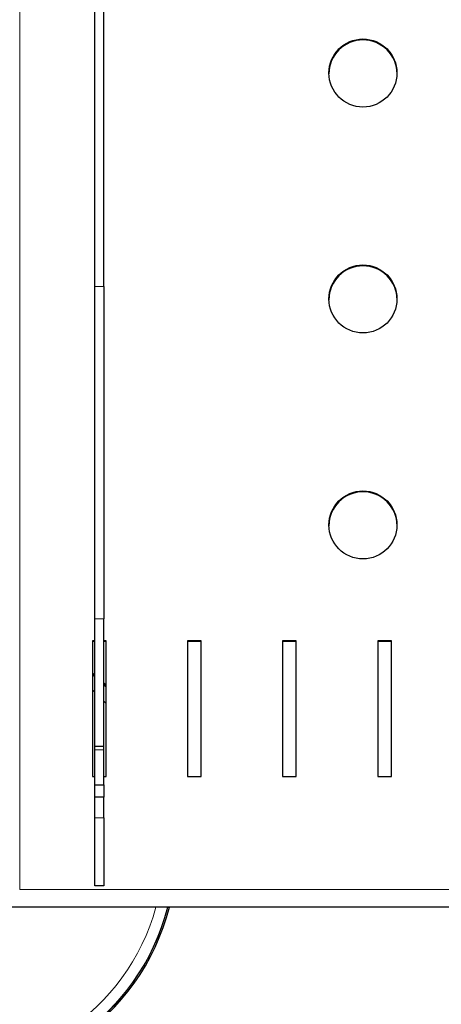
# Model space of a CAD drawing. Units: millimetres. Extents: x 0 to 210, y 0 to 297.
# Drawn here: x 59 to 64, y 140 to 151 of the extents above; entities that cross this region are included whole.
import ezdxf

# ---------------------------------------------------------------- set-up
doc = ezdxf.new("R2010")
doc.units = ezdxf.units.MM
doc.styles.add('SLDTEXTSTYLE0', font='TXT', dxfattribs={"width": 0.75})
doc.dimstyles.new('SLDDIMSTYLE3', dxfattribs={"dimtxt": 3.5, "dimasz": 3.302, "dimexe": 0, "dimexo": 0.0625, "dimgap": 0.875, "dimtad": 1, "dimlfac": 20, "dimrnd": 1e-09, "dimzin": 12, "dimdsep": 46, "dimtxsty": 'SLDTEXTSTYLE0', "dimsah": 1, "dimcen": 0.09, "dimadec": 0, "dimazin": 3, "dimtfac": 1, "dimtofl": 0, "dimtmove": 0, "dimatfit": 3, "dimfxl": 1, "dimfrac": 2, "dimtolj": 1, "dimtzin": 12, "dimarcsym": 0})

# ---------------------------------------------------------------- blocks, each defined once
blk = doc.blocks.new('_D_7')
at = {"color": 7, "linetype": 'Continuous', "lineweight": 0}
for p, q in [((55.56, 140.455), (55.56, 127.93)), ((104.76, 140.455), (104.76, 127.93)), ((55.56, 128.93), (104.76, 128.93))]:
    blk.add_line(p, q, dxfattribs=at)
at = {"color": 7, "linetype": 'Continuous', "lineweight": 18}
for points in [[(55.56, 128.93), (58.862, 128.43), (58.862, 129.43)], [(104.76, 128.93), (101.458, 129.43), (101.458, 128.43)]]:
    blk.add_solid(points, dxfattribs=at)
at = {"color": 7, "linetype": 'Continuous', "lineweight": 18, "insert": (76.281, 133.442), "char_height": 3.5, "attachment_point": 1, "style": 'SLDTEXTSTYLE0'}
blk.add_mtext('984', dxfattribs=at)

msp = doc.modelspace()

# ---------------------------------------------------------------- linework, layer by layer
at = {"color": 7, "linetype": 'Continuous', "lineweight": 25}
for p, q in [((59.71012, 147.65858), (59.71012, 156.75547)), ((59.81012, 147.65858), (59.81012, 156.75547)), ((59.71012, 144.0022), (59.71012, 147.65858)), ((59.81012, 147.65858), (59.81012, 144.0022)), ((59.71012, 142.60047), (59.71012, 144.0022)), ((59.81012, 142.60047), (59.81012, 144.0022)), ((59.71012, 143.75963), (59.68512, 143.75963)), ((59.68512, 143.75963), (59.68512, 142.26785)), ((59.71012, 143.75179), (59.68512, 143.75179)), ((59.83511, 143.75963), (59.81012, 143.75963)), ((59.83511, 143.75179), (59.81012, 143.75179)), ((59.83511, 142.26785), (59.83511, 143.75963)), ((60.88112, 143.75963), (60.73112, 143.75963)), ((60.73112, 143.75963), (60.73112, 142.26785)), ((60.88112, 143.75179), (60.73112, 143.75179)), ((60.88112, 142.26785), (60.88112, 143.75963)), ((61.92712, 143.75963), (61.77712, 143.75963)), ((61.77712, 143.75963), (61.77712, 142.26785)), ((61.92712, 143.75179), (61.77712, 143.75179)), ((61.92712, 142.26785), (61.92712, 143.75963)), ((62.97312, 143.75963), (62.82312, 143.75963)), ((62.82312, 143.75963), (62.82312, 142.26785)), ((62.97312, 143.75179), (62.82312, 143.75179)), ((62.97312, 142.26785), (62.97312, 143.75963)), ((59.71012, 143.36732), (59.68512, 143.38829)), ((59.81012, 143.29936), (59.83511, 143.27565)), ((59.83511, 143.2536), (59.81012, 143.2776)), ((59.71012, 142.60047), (59.81012, 142.60047)), ((59.71012, 142.55866), (59.71012, 142.60047)), ((59.81012, 142.55866), (59.81012, 142.60047)), ((59.71012, 142.17394), (59.71012, 142.55866)), ((59.81012, 142.17394), (59.81012, 142.55866)), ((59.68512, 142.26785), (59.71012, 142.26785)), ((59.81012, 142.26785), (59.83511, 142.26785)), ((60.73112, 142.26785), (60.88112, 142.26785)), ((61.77712, 142.26785), (61.92712, 142.26785)), ((62.82312, 142.26785), (62.97312, 142.26785)), ((59.71012, 142.17394), (59.81012, 142.17394)), ((59.71012, 142.03821), (59.71012, 142.17394)), ((59.81012, 142.17394), (59.81012, 142.03821)), ((59.81012, 142.03821), (59.71012, 142.03821)), ((59.71012, 141.81206), (59.71012, 142.03821)), ((59.81012, 141.81206), (59.81012, 142.03821)), ((59.71012, 141.06206), (59.71012, 141.81206)), ((59.81012, 141.81206), (59.81012, 141.06206)), ((59.81012, 141.06206), (59.71012, 141.06206)), ((101.61011, 140.83045), (58.71012, 140.83045))]:
    msp.add_line(p, q, dxfattribs=at)
at = {"color": 8, "linetype": 'Continuous', "lineweight": 18}
for p, q in [((58.88512, 155.08482), (58.88512, 141.02375)), ((59.71012, 147.65858), (59.81012, 147.65858)), ((59.81012, 144.0022), (59.71012, 144.0022)), ((59.68512, 143.38453), (59.71012, 143.36352)), ((59.81012, 143.27362), (59.83511, 143.24957)), ((59.71012, 143.19656), (59.68512, 143.21956)), ((59.83511, 143.07087), (59.81012, 143.09754)), ((59.71012, 142.55866), (59.81012, 142.55866)), ((59.71012, 141.81206), (59.81012, 141.81206)), ((58.88512, 141.02375), (101.43512, 141.02375))]:
    msp.add_line(p, q, dxfattribs=at)
at = {"color": 7, "linetype": 'Continuous', "lineweight": 25, "flags": 128}
msp.add_lwpolyline([(59.68512, 143.40882), (59.69461, 143.401), (59.71012, 143.38807)], dxfattribs=at)
at = {"color": 7, "linetype": 'Continuous', "lineweight": 25}
for centre in [(62.66034, 150.00777), (62.66034, 147.52146), (62.66034, 145.03516)]:
    msp.add_circle(centre, 0.37437, dxfattribs=at)
for centre, radius, start, end in [((62.66062, 149.99694), 0.375, 0.239468, 179.760532), ((62.66062, 147.51063), 0.375, 0.23943, 179.76057), ((62.66062, 145.02433), 0.375, 0.239353, 179.760647), ((58.08512, 141.45545), 2.525, 180, 345.668912), ((58.08512, 141.45545), 2.50915, 180, 345.576445)]:
    msp.add_arc(centre, radius, start, end, dxfattribs=at)
at = {"color": 8, "linetype": 'Continuous', "lineweight": 18}
for radius, start, end in [(2.50626, 104.440553, 345.559447), (2.38161, 180, 344.785859)]:
    msp.add_arc((58.08512, 141.45545), radius, start, end, dxfattribs=at)

# ---------------------------------------------------------------- dimensions: what is measured, and where the dimension line sits
at = {"color": 7, "linetype": 'Continuous', "lineweight": 18}
dim = msp.add_linear_dim(base=(104.76012, 128.93045), p1=(55.56012, 141.45545), p2=(104.76012, 141.45545), dimstyle='SLDDIMSTYLE3', dxfattribs=at)
dim.commit()
dim.dimension.update_dxf_attribs({"geometry": '_D_7', "text_midpoint": (80.16012, 128.93045), "dimtype": 160})

doc.saveas('drawing.dxf')
